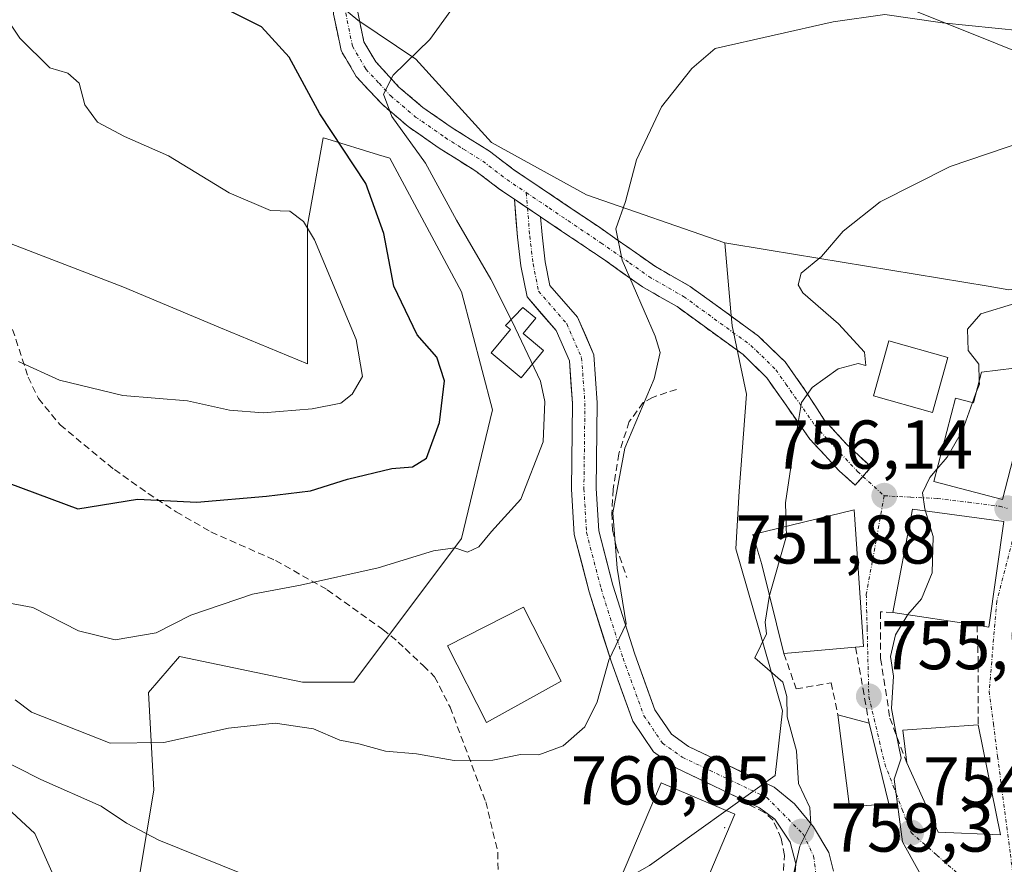
# Model space of a CAD drawing. Units: metres. Extents: x 556357 to 559793, y 4719408 to 4721750.
# Drawn here: x 558875 to 559018, y 4720768 to 4720890 of the extents above; entities that cross this region are included whole.
import ezdxf
from ezdxf.enums import TextEntityAlignment as Align

# ---------------------------------------------------------------- set-up
doc = ezdxf.new("R2010")
doc.units = ezdxf.units.M
doc.header["$MEASUREMENT"] = 0
doc.linetypes.add('TRAZO_Y_PUNTO', pattern=[1, 0.5, -0.25, 0, -0.25])
doc.linetypes.add('TRAZOSX2', pattern=[1.5, 1, -0.5])
for name, color, linetype, lineweight in [('Arbolado forestal CxS', 92, 'Continuous', 0), ('Camino', 19, 'TRAZOSX2', 0), ('Camino Cxs', 19, 'Continuous', 0), ('Camino eje', 19, 'TRAZO_Y_PUNTO', 0), ('Carátula', 7, 'Continuous', 5), ('Cultivos herbáceos CxS', 92, 'Continuous', 0), ('Curva de nivel maestra', 36, 'Continuous', 30), ('Curva de nivel normal', 36, 'Continuous', 0), ('Edificación', 1, 'Continuous', 13), ('Edificación Cxs', 1, 'Continuous', 13), ('Layer 0', 7, 'Continuous', 0), ('Muro lineal', 1, 'TRAZOSX2', 13), ('Núcleo urbano CxS', 19, 'Continuous', 0), ('Obra de contención lineal', 1, 'TRAZOSX2', 13), ('Pastizal CxS', 92, 'Continuous', 0), ('Pista', 135, 'Continuous', 13), ('Pista Cxs', 135, 'Continuous', 0), ('Pista eje', 135, 'TRAZO_Y_PUNTO', 0), ('Punto de cota en terreno', 7, 'Continuous', 0), ('Rótulo de punto de cota en terreno', 19, 'Continuous', 0), ('Senda', 19, 'TRAZOSX2', 0), ('Vía urbana eje', 5, 'TRAZO_Y_PUNTO', 0)]:
    doc.layers.add(name, color=color, linetype=linetype, lineweight=lineweight)
doc.styles.add('Arial', font='txt', dxfattribs={"height": 0.2})

# ---------------------------------------------------------------- blocks, each defined once
blk = doc.blocks.new('*U153')
at = {"layer": 'Cultivos herbáceos CxS', "color": 92, "linetype": 'Continuous', "lineweight": 0}
blk.add_polyline3d([(558866.7097, 4720781.4005, 757.8924), (558876.7465, 4720772.1365, 756.4207), (558887.5585, 4720747.7019, 751.9425), (558920.9365, 4720731.7255, 749.2561), (558947.2053, 4720709.7691, 747.2673), (558954.1667, 4720712.2053, 747.7933), (558959.7961, 4720698.9889, 745.5749), (558962.4093, 4720690.1005, 744.6496)], dxfattribs=at)
blk = doc.blocks.new('*U181')
at = {"layer": 'Curva de nivel normal', "color": 36, "linetype": 'Continuous', "lineweight": 0}
blk.add_polyline3d([(558874.34, 4720840.68, 780), (558880.29, 4720837.98, 780), (558889.5, 4720835.75, 780), (558898.9, 4720835.01, 780), (558905.02, 4720833.61, 780), (558909.93, 4720833.23, 780), (558917.03, 4720833.84, 780), (558921.2, 4720834.67, 780), (558922.84, 4720835.97, 780), (558924.38, 4720838.52, 780), (558923.42, 4720843.92, 780), (558917.38, 4720858.36, 780), (558915.8, 4720861.05, 780), (558913.79, 4720862.53, 780), (558910.99, 4720862.65, 780), (558904.96, 4720865.19, 780), (558896.15, 4720870.57, 780), (558889.75, 4720873.37, 780), (558885.86, 4720875.48, 780), (558884, 4720878, 780), (558883.16, 4720881.15, 780), (558881.52, 4720882.58, 780), (558878.92, 4720883.38, 780), (558874.56, 4720887.66, 780), (558866.8, 4720899.33, 780)], dxfattribs=at)
blk = doc.blocks.new('5PATER')
at = {"layer": 'Carátula', "linetype": 'Continuous', "lineweight": 5}
h = blk.add_hatch(color=250, dxfattribs=at)
edge = h.paths.add_edge_path()
edge.add_ellipse((0, 0.01), major_axis=(-1.33, -1.34), ratio=0.999422, start_angle=0, end_angle=360)

msp = doc.modelspace()

# ---------------------------------------------------------------- linework, layer by layer
at = {"layer": 'Arbolado forestal CxS', "color": 92, "linetype": 'Continuous', "lineweight": 0}
for points in [[(558614.24, 4721154.61, 818.91), (558614.66, 4721153.36, 818.81), (558611.36, 4721127.76, 814.8), (558610.89, 4721113.19, 811.68), (558619.82, 4721098.63, 809.01), (558622.17, 4721079.83, 803.64), (558619.35, 4721060.1, 799.19), (558644.72, 4721059.16, 811.28), (558651.55, 4721051.21, 810.23), (558657.41, 4721043.65, 809.05), (558655.45, 4721011.87, 803.58), (558667.22, 4720998.42, 803.74), (558676.56, 4720990.62, 802.85), (558690.52, 4720979.25, 799.51), (558692.52, 4720956.07, 793.86), (558690.1, 4720934.93, 786.26), (558704.34, 4720908.49, 779.76), (558735.56, 4720892.22, 773.72), (558784.92, 4720882.35, 768.99), (558815.58, 4720851.67, 768.07), (558837.29, 4720822.76, 765.22), (558866.71, 4720781.4, 757.89), (558876.75, 4720772.14, 756.42), (558887.56, 4720747.7, 751.94)], [(558805.5, 4720943.42, 791.47), (558808.96, 4720921.7, 791.76), (558819.41, 4720908.27, 790.29), (558832.84, 4720892.6, 788.37), (558844.77, 4720874.69, 786.11), (558864.17, 4720861.26, 783.27), (558889.54, 4720851.56, 782.23), (558903.71, 4720845.6, 782.23), (558916.39, 4720840.37, 780.99), (558916.39, 4720860.52, 779.69), (558918.63, 4720873.2, 775.33), (558919.17, 4720873.04, 775.09), (558926.67, 4720870.73, 772.51), (558928.33, 4720870.22, 771.91), (558938.78, 4720850.82, 770.88), (558943.25, 4720833.66, 772.12), (558938.78, 4720815.01, 769.77), (558923.11, 4720794.12, 766.1), (558915.65, 4720794.12, 765.58), (558897.74, 4720797.85, 766.54), (558893.27, 4720792.63, 766.25), (558894.01, 4720778.45, 762.65), (558891.03, 4720760.54, 755.94), (558887.56, 4720747.7, 751.94)], [(558935, 4720917.34, 774.07), (558941.29, 4720913.89, 771.62), (558971.84, 4720912.47, 769.86), (559000.8, 4720893.2, 765), (559032.46, 4720880.52, 760.79), (559031.67, 4720877.53, 760.05), (559030.96, 4720877.28, 759.98), (559030.99, 4720874.98, 759.39), (559031.08, 4720867.49, 757.39), (559026.13, 4720856.5, 755.85), (559023.62, 4720851.79, 754.01)], [(559146.44, 4720896.09, 757.82), (559123.96, 4720889.29, 760.43), (559105.14, 4720883.02, 760.78), (559092.07, 4720880.41, 759.46), (559083.18, 4720880.41, 758.34), (559071.16, 4720872.04, 756.05), (559067.14, 4720865.47, 755.85), (559065.41, 4720862.63, 755.73), (559037.7, 4720857.93, 753.61), (559026.72, 4720852.18, 753.84), (559023.62, 4720851.79, 754.01), (559023.62, 4720851.79, 754.01), (559026.13, 4720856.5, 755.85), (559031.08, 4720867.49, 757.39), (559030.99, 4720874.98, 759.39), (559030.96, 4720877.28, 759.98), (559031.67, 4720877.53, 760.05), (559032.46, 4720880.52, 760.79), (559000.8, 4720893.2, 765)], [(558864.17, 4720861.26, 783.27), (558889.54, 4720851.56, 782.23), (558903.71, 4720845.6, 782.23), (558916.39, 4720840.37, 780.99), (558916.39, 4720860.52, 779.69), (558918.63, 4720873.2, 775.33), (558919.17, 4720873.04, 775.09), (558926.67, 4720870.73, 772.51), (558928.33, 4720870.22, 771.91), (558938.78, 4720850.82, 770.88), (558943.25, 4720833.66, 772.12), (558938.78, 4720815.01, 769.77), (558923.11, 4720794.12, 766.1), (558915.65, 4720794.12, 765.58), (558897.74, 4720797.85, 766.54), (558893.27, 4720792.63, 766.25), (558894.01, 4720778.45, 762.65), (558891.03, 4720760.54, 755.94), (558887.56, 4720747.7, 751.94), (558887.56, 4720747.7, 751.94), (558876.75, 4720772.14, 756.42), (558866.71, 4720781.4, 757.89)]]:
    msp.add_polyline3d(points, dxfattribs=at)
at = {"layer": 'Camino', "color": 19, "linetype": 'TRAZOSX2', "lineweight": 0}
for points in [[(558946.44, 4720864.29), (558944.33, 4720865.71), (558940.85, 4720868.35), (558935.49, 4720871.71), (558931.01, 4720874.83), (558927.25, 4720878.03), (558923.45, 4720882.11), (558921.25, 4720885.87), (558920.17, 4720891.15), (558920.34, 4720896.54), (558921.41, 4720901.39), (558923.13, 4720905.07), (558926.97, 4720910.83), (558933.85, 4720921.73), (558939.93, 4720929.47), (558944.83, 4720934.66), (558947.33, 4720938.83), (558947.58, 4720939.48)], [(558923.69, 4720891.45), (558924.57, 4720887.14), (558926.28, 4720884.22), (558929.67, 4720880.57), (558933.15, 4720877.61), (558937.24, 4720874.76), (558942.84, 4720871.24), (558946.37, 4720868.56), (558958.65, 4720860.3), (558966.94, 4720854.51), (558971.99, 4720851.62), (558981.95, 4720844.39), (558985.81, 4720840.63), (558988.73, 4720836.51), (558991.49, 4720832.25), (558994.67, 4720828.76), (558998.33, 4720825.38), (558997.11, 4720824)], [(558997.11, 4720824), (558996.01, 4720822.75), (558993.65, 4720824.83), (558989.38, 4720829.43), (558983.13, 4720838.35), (558979.69, 4720841.7), (558970.09, 4720848.67), (558965.05, 4720851.55), (558959.41, 4720855.55), (558950.26, 4720861.71)]]:
    msp.add_lwpolyline(points, dxfattribs=at)
at = {"layer": 'Camino Cxs', "color": 19, "linetype": 'Continuous', "lineweight": 0}
msp.add_lwpolyline([(558946.44, 4720864.29), (558950.26, 4720861.71)], dxfattribs=at)
msp.add_polyline3d([(558923.69, 4720891.45, 771.51), (558924.57, 4720887.14, 771.16), (558926.28, 4720884.22, 770.58), (558929.67, 4720880.57, 769.73), (558933.15, 4720877.61, 769.07), (558937.24, 4720874.76, 768.4), (558940.04, 4720873, 768.05), (558942.84, 4720871.24, 767.7), (558946.37, 4720868.56, 767.06), (558950.46, 4720865.81, 766.62), (558954.56, 4720863.05, 765.96), (558958.65, 4720860.3, 765.35), (558961.41, 4720858.37, 764.79), (558964.18, 4720856.44, 764.55), (558966.94, 4720854.51, 764.02), (558969.47, 4720853.07, 763.76), (558971.99, 4720851.62, 763.39), (558975.31, 4720849.21, 762.83), (558978.63, 4720846.8, 762.34), (558981.95, 4720844.39, 761.74), (558983.88, 4720842.51, 761.47), (558985.81, 4720840.63, 760.92), (558987.27, 4720838.57, 760.27), (558988.73, 4720836.51, 759.86), (558990.11, 4720834.38, 759.31), (558991.49, 4720832.25, 758.63), (558994.67, 4720828.76, 757.37), (558998.33, 4720825.38, 756.45), (558996.01, 4720822.75, 756.74), (558993.65, 4720824.83, 757.42), (558991.51, 4720827.13, 758), (558989.38, 4720829.43, 758.96), (558987.29, 4720832.4, 759.84), (558985.21, 4720835.38, 760.79), (558983.13, 4720838.35, 761.47), (558979.69, 4720841.7, 762.11), (558976.49, 4720844.02, 762.57), (558973.29, 4720846.35, 763.13), (558970.09, 4720848.67, 763.56), (558967.57, 4720850.11, 764.14), (558965.05, 4720851.55, 764.6), (558962.23, 4720853.55, 765.1), (558959.41, 4720855.55, 765.63), (558956.36, 4720857.6, 765.96), (558953.31, 4720859.66, 766.41), (558950.26, 4720861.71, 766.77), (558950.26, 4720861.71, 766.77), (558947.3, 4720863.71, 767.04), (558946.44, 4720864.29, 767.2), (558944.33, 4720865.71, 767.59), (558940.85, 4720868.35, 767.83), (558938.17, 4720870.03, 768.25), (558935.49, 4720871.71, 768.8), (558933.25, 4720873.27, 769.26), (558931.01, 4720874.83, 769.69), (558927.25, 4720878.03, 770.2), (558925.35, 4720880.07, 770.79), (558923.45, 4720882.11, 771.28), (558921.25, 4720885.87, 771.54), (558920.71, 4720888.51, 771.63), (558920.17, 4720891.15, 771.88)], dxfattribs=at)
at = {"layer": 'Camino eje', "color": 19, "linetype": 'TRAZO_Y_PUNTO', "lineweight": 0}
for points in [[(558948.91, 4720938.06), (558947.69, 4720935.94), (558946.44, 4720933.86), (558943.71, 4720930.92), (558941.26, 4720928.33), (558935.29, 4720920.72), (558928.44, 4720909.88), (558924.66, 4720904.21), (558923.08, 4720900.83), (558922.55, 4720898.4), (558922.09, 4720896.33), (558921.93, 4720891.3), (558922.91, 4720886.51), (558924.87, 4720883.17), (558926.77, 4720881.13), (558928.46, 4720879.3), (558932.08, 4720876.22), (558936.37, 4720873.24), (558939.05, 4720871.56), (558941.85, 4720869.8), (558945.35, 4720867.14), (558948.17, 4720865.24)], [(558948.17, 4720865.24), (558951.49, 4720863.01), (558959.03, 4720857.93), (558963.18, 4720855.03), (558966, 4720853.03), (558971.04, 4720850.15), (558980.82, 4720843.05), (558984.47, 4720839.49), (558985.93, 4720837.43), (558990.13, 4720831.43), (558991.57, 4720829.83), (558996.33, 4720824.71), (558997.11, 4720824)], [(558997.11, 4720824), (559000.22, 4720821.19)]]:
    msp.add_lwpolyline(points, dxfattribs=at)
at = {"layer": 'Cultivos herbáceos CxS', "color": 92, "linetype": 'Continuous', "lineweight": 0}
for points in [[(558614.24, 4721154.61, 818.91), (558614.66, 4721153.36, 818.81), (558611.36, 4721127.76, 814.8), (558610.89, 4721113.19, 811.68), (558619.82, 4721098.63, 809.01), (558622.17, 4721079.83, 803.64), (558619.35, 4721060.1, 799.19), (558644.72, 4721059.16, 811.28), (558651.55, 4721051.21, 810.23), (558657.41, 4721043.65, 809.05), (558655.45, 4721011.87, 803.58), (558667.22, 4720998.42, 803.74), (558676.56, 4720990.62, 802.85), (558690.52, 4720979.25, 799.51), (558692.52, 4720956.07, 793.86), (558690.1, 4720934.93, 786.26), (558704.34, 4720908.49, 779.76), (558735.56, 4720892.22, 773.72), (558784.92, 4720882.35, 768.99), (558815.58, 4720851.67, 768.07), (558837.29, 4720822.76, 765.22), (558866.71, 4720781.4, 757.89), (558876.75, 4720772.14, 756.42), (558887.56, 4720747.7, 751.94)], [(558935, 4720917.34, 774.07), (558941.29, 4720913.89, 771.62), (558971.84, 4720912.47, 769.86), (559000.8, 4720893.2, 765), (559032.46, 4720880.52, 760.79), (559031.67, 4720877.53, 760.05), (559030.96, 4720877.28, 759.98), (559030.99, 4720874.98, 759.39), (559031.08, 4720867.49, 757.39), (559026.13, 4720856.5, 755.85), (559023.62, 4720851.79, 754.01)], [(558914.54, 4720897.35, 772.58), (558915.38, 4720897.15, 772.42), (558923.67, 4720890.27, 771.01), (558932.13, 4720884.64, 769.48), (558943.12, 4720872.52, 767.36), (558956.93, 4720864.91, 765.32), (558977.05, 4720857.93, 762.03)], [(559000.8, 4720893.2, 765), (559032.46, 4720880.52, 760.79), (559031.67, 4720877.53, 760.05), (559030.96, 4720877.28, 759.98), (559030.99, 4720874.98, 759.39), (559031.08, 4720867.49, 757.39), (559026.13, 4720856.5, 755.85), (559023.62, 4720851.79, 754.01), (559018.99, 4720851.21, 754.88), (559018.35, 4720851.13, 755.01), (559018.35, 4720851.13, 755.01), (559015.32, 4720851.63, 755.64), (558983.5, 4720856.86, 760.73), (558977.05, 4720857.93, 762.03), (558956.93, 4720864.91, 765.32), (558943.12, 4720872.52, 767.36), (558932.13, 4720884.64, 769.48), (558923.67, 4720890.27, 771.01), (558915.38, 4720897.15, 772.42)], [(558977.05, 4720857.93, 762.03), (558983.5, 4720856.86, 760.73), (559015.32, 4720851.63, 755.64), (559018.35, 4720851.13, 755.01), (559018.99, 4720851.21, 754.88), (559023.62, 4720851.79, 754.01)]]:
    msp.add_polyline3d(points, dxfattribs=at)
at = {"layer": 'Curva de nivel maestra', "color": 36, "linetype": 'Continuous', "lineweight": 30}
msp.add_polyline3d([(558872.96, 4720823.04, 775), (558882.97, 4720819.31, 775), (558891.67, 4720820.69, 775), (558900.29, 4720820.26, 775), (558910.39, 4720821.15, 775), (558916.81, 4720821.93, 775), (558922.2, 4720823.62, 775), (558928.61, 4720825.18, 775), (558931.65, 4720825.39, 775), (558933.67, 4720826.68, 775), (558935.54, 4720831.82, 775), (558936.28, 4720837.9, 775), (558935.16, 4720841.31, 775), (558932.33, 4720844.59, 775), (558928.93, 4720851.63, 775), (558927.46, 4720859.3, 775), (558924.84, 4720866.56, 775), (558918.14, 4720876.7, 775), (558913.68, 4720884.92, 775), (558909.69, 4720889.3, 775), (558905.22, 4720891.54, 775)], dxfattribs=at)
at = {"layer": 'Curva de nivel normal', "color": 36, "linetype": 'Continuous', "lineweight": 0}
for points in [[(558938.2, 4720893.08, 770), (558934.17, 4720887.46, 770), (558928.81, 4720882.29, 770), (558927.42, 4720879.54, 770), (558928.65, 4720876.29, 770), (558933.51, 4720869.52, 770), (558938.01, 4720861.25, 770), (558943.04, 4720852.68, 770), (558946.14, 4720846.53, 770), (558950.22, 4720837.86, 770), (558950.88, 4720834.88, 770), (558950.61, 4720829.04, 770), (558947.38, 4720820.7, 770), (558943.14, 4720816, 770), (558941.28, 4720813.8, 770), (558939.65, 4720813.02, 770), (558937.81, 4720813.62, 770), (558934.7, 4720813.19, 770), (558926.66, 4720810.75, 770), (558915.33, 4720808.21, 770), (558908.37, 4720806.92, 770), (558899.42, 4720803.86, 770), (558894.37, 4720801.3, 770), (558888.42, 4720800.28, 770), (558883.08, 4720801.59, 770), (558876.46, 4720804.98, 770), (558872.03, 4720805.79, 770)], [(558873.88, 4720791.56, 765), (558876.24, 4720789.74, 765), (558887.66, 4720785.27, 765), (558895.5, 4720785.33, 765), (558904.87, 4720787.44, 765), (558911.65, 4720788.16, 765), (558917.22, 4720787.32, 765), (558921.06, 4720785.7, 765), (558923.84, 4720785.18, 765), (558927.69, 4720784.11, 765), (558932.21, 4720783.69, 765), (558937.71, 4720782.72, 765), (558943.32, 4720782.79, 765), (558947.32, 4720783.59, 765), (558949.98, 4720783.55, 765), (558953.54, 4720784.85, 765), (558956.7, 4720787.61, 765), (558958.48, 4720791.28, 765), (558960.17, 4720797.3, 765), (558962.69, 4720802.57, 765), (558961.37, 4720810.66, 765), (558960.76, 4720818.73, 765), (558962.48, 4720828.13, 765), (558966.76, 4720838.2, 765), (558967.62, 4720842.01, 765), (558966.92, 4720844.39, 765), (558962.11, 4720855.4, 765), (558961.18, 4720859.96, 765), (558962.58, 4720863.97, 765), (558964.18, 4720870.02, 765), (558967.85, 4720877.7, 765), (558972.22, 4720883.26, 765), (558975.65, 4720886.18, 765), (558992.81, 4720890.07, 765), (559000.32, 4720891.12, 765), (559008.67, 4720889.9, 765), (559020.16, 4720888.74, 765)], [(559020.82, 4720872.78, 760), (559009.79, 4720869.01, 760), (558999.61, 4720863.9, 760), (558994.22, 4720859.63, 760), (558991.09, 4720855.96, 760), (558988.16, 4720853.54, 760), (558987.68, 4720851.82, 760), (558988.37, 4720850.68, 760), (558993.58, 4720846.16, 760), (558997.35, 4720842.04, 760), (558997.55, 4720840.13, 760), (558996.44, 4720840.43, 760), (558993.54, 4720839.65, 760), (558989.75, 4720836.94, 760), (558988.18, 4720834.76, 760), (558986.79, 4720826.3, 760), (558985.86, 4720820.19, 760), (558985.98, 4720816.74, 760)], [(559019.35, 4720849.16, 755), (559014.26, 4720847.64, 755), (559012.34, 4720845.4, 755), (559012.41, 4720842.32, 755), (559013.98, 4720840.3, 755), (559014.03, 4720837.91, 755)], [(559014.03, 4720837.91, 755), (559014.04, 4720837.42, 755), (559013.55, 4720836.08, 755)], [(559013.06, 4720834.73, 755), (559011.58, 4720830.68, 755), (559009.38, 4720826.8, 755), (559007.88, 4720825.05, 755)], [(559013.55, 4720836.08, 755), (559013.06, 4720834.73, 755)], [(559007.88, 4720825.05, 755), (559006.84, 4720823.84, 755), (559005.78, 4720821.63, 755), (559006.1, 4720819.3, 755), (559006.2, 4720818.98, 755)], [(559006.2, 4720818.98, 755), (559007.34, 4720815.3, 755), (559007.19, 4720810.02, 755), (559005.61, 4720806.24, 755), (559003.64, 4720803.95, 755), (559003.63, 4720803.93, 755)], [(558985.98, 4720816.74, 760), (558986.02, 4720815.4, 760), (558983.54, 4720806.7, 760)], [(558983.54, 4720806.7, 760), (558983.47, 4720806.46, 760), (558982.88, 4720802.82, 760), (558983.09, 4720801.14, 760), (558981.38, 4720797.64, 760), (558985.46, 4720794.12, 760), (558986.04, 4720792.03, 760), (558986.1, 4720789.09, 760), (558987.48, 4720784.15, 760), (558987.77, 4720779.4, 760), (558989.38, 4720775.9, 760), (558989.56, 4720773.5, 760), (558987.94, 4720770.3, 760), (558986.9, 4720765.56, 760)], [(559003.63, 4720803.93, 755), (559001.83, 4720801, 755), (559001.12, 4720797.87, 755), (559001.55, 4720794.97, 755), (559001.28, 4720790.31, 755), (559001.85, 4720787.1, 755), (559002.66, 4720783.1, 755), (559001.64, 4720780.04, 755), (559002.88, 4720770.93, 755), (559007.31, 4720762.87, 755)], [(558907, 4720766.25, 760), (558894.77, 4720771.17, 760), (558890.04, 4720773.64, 760), (558886.35, 4720776.1, 760), (558877.58, 4720780, 760), (558866.96, 4720785.36, 760)]]:
    msp.add_polyline3d(points, dxfattribs=at)
at = {"layer": 'Edificación', "color": 1, "linetype": 'Continuous', "lineweight": 13}
for points in [[(558950.7, 4720842.28, 769.14), (558947.41, 4720838.33, 770.63), (558943.05, 4720841.96, 771.49), (558945.87, 4720845.33, 770.15), (558945.15, 4720845.92, 770.23), (558947.67, 4720848.56, 768.99), (558949.58, 4720846.98, 768.82), (558947.73, 4720844.76, 769.75), (558950.7, 4720842.28, 769.14)], [(559009.48, 4720841.27, 755.65), (559007.23, 4720833.29, 755.87), (558998.64, 4720835.72, 758.16), (559000.89, 4720843.71, 758.01), (559009.48, 4720841.27, 755.65)], [(559022.47, 4720840.16, 753.5), (559017.39, 4720820.65, 752.2), (559007.41, 4720823.25, 754.58), (559010.56, 4720835.38, 755.57), (559013.19, 4720834.7, 755.04), (559014.36, 4720839.17, 754.88), (559021.48, 4720840.04, 753.65), (559022.47, 4720840.16, 753.5)], [(558996.05, 4720799.19, 756.28), (558985.64, 4720798.26, 759.31), (558982.41, 4720811.22, 760.7), (558981.12, 4720815.55, 761.2), (558995.85, 4720819.15, 756.85), (558997.21, 4720799.31, 756.01), (558996.05, 4720799.19, 756.28)], [(559017.61, 4720817.47, 751.95), (559015.44, 4720802.1, 752), (559013.71, 4720802.38, 752.6), (559001.48, 4720804.26, 755.78), (559004.32, 4720819.23, 755.46), (559017.61, 4720817.47, 751.95)], [(558953.25, 4720794.28, 765.84), (558942.4, 4720788.27, 765.56), (558936.74, 4720799.4, 766.19), (558947.79, 4720805.02, 766.99), (558953.25, 4720794.28, 765.84)], [(559000.89, 4720776.43, 755.11), (558995.17, 4720776.02, 757.86), (558993.48, 4720789.39, 756.75), (558998.01, 4720788.18, 755.53), (559000.89, 4720776.43, 755.11)], [(559013.89, 4720787.94, 752.46), (559017.12, 4720771.94, 751.34), (559008.05, 4720772.35, 754.02), (559003.48, 4720782.42, 754.79), (559002.92, 4720787.14, 754.57), (559013.89, 4720787.94, 752.46)], [(558978.51, 4720774.93, 762.08), (558972.46, 4720760.68, 761.86), (558961.72, 4720765.24, 762.13), (558967.77, 4720779.49, 762.72), (558978.51, 4720774.93, 762.08)]]:
    msp.add_polyline3d(points, dxfattribs=at)
at = {"layer": 'Edificación Cxs', "color": 1, "linetype": 'Continuous', "lineweight": 13}
for points in [[(558950.7, 4720842.28, 769.14), (558947.41, 4720838.33, 770.63), (558943.05, 4720841.96, 771.49), (558945.87, 4720845.33, 770.15), (558945.15, 4720845.92, 770.23), (558947.67, 4720848.56, 768.99), (558949.58, 4720846.98, 768.82), (558947.73, 4720844.76, 769.75), (558950.7, 4720842.28, 769.14)], [(559009.48, 4720841.27, 755.65), (559007.23, 4720833.29, 755.87), (558998.64, 4720835.72, 758.16), (559000.89, 4720843.71, 758.01), (559009.48, 4720841.27, 755.65)], [(559022.47, 4720840.16, 753.5), (559017.39, 4720820.65, 752.2), (559007.41, 4720823.25, 754.58), (559010.56, 4720835.38, 755.57), (559013.19, 4720834.7, 755.04), (559014.36, 4720839.17, 754.88), (559021.48, 4720840.04, 753.65), (559022.47, 4720840.16, 753.5)], [(558996.05, 4720799.19, 756.28), (558985.64, 4720798.26, 759.31), (558982.41, 4720811.22, 760.7), (558981.12, 4720815.55, 761.2), (558995.85, 4720819.15, 756.84), (558997.21, 4720799.31, 756.01), (558996.05, 4720799.19, 756.28)], [(559017.61, 4720817.47, 751.95), (559015.44, 4720802.1, 752), (559013.71, 4720802.38, 752.6), (559001.48, 4720804.26, 755.78), (559004.32, 4720819.23, 755.46), (559017.61, 4720817.47, 751.95)], [(558953.25, 4720794.28, 765.84), (558942.4, 4720788.27, 765.56), (558936.74, 4720799.4, 766.19), (558947.79, 4720805.02, 766.99), (558953.25, 4720794.28, 765.84)], [(559000.89, 4720776.43, 755.11), (558995.17, 4720776.02, 757.86), (558993.48, 4720789.39, 756.75), (558998.01, 4720788.18, 755.53), (559000.89, 4720776.43, 755.11)], [(559013.89, 4720787.94, 752.46), (559017.12, 4720771.94, 751.34), (559008.05, 4720772.35, 754.02), (559003.48, 4720782.42, 754.79), (559002.92, 4720787.14, 754.57), (559013.89, 4720787.94, 752.46)], [(558978.51, 4720774.93, 762.08), (558972.46, 4720760.68, 761.86), (558961.72, 4720765.24, 762.13), (558967.77, 4720779.49, 762.72), (558978.51, 4720774.93, 762.08)]]:
    msp.add_polyline3d(points, close=True, dxfattribs=at)
at = {"layer": 'Layer 0', "linetype": 'Continuous', "lineweight": 0}
msp.add_point((558977, 4720773, 762.3), dxfattribs=at)
msp.add_point((558977, 4720773, 762.3), dxfattribs=at)
at = {"layer": 'Muro lineal', "color": 1, "linetype": 'TRAZOSX2', "lineweight": 13}
for points in [[(559001.48, 4720804.26, 755.78), (558999.69, 4720804.34, 755.99), (558999.69, 4720797.55, 755.15), (559001.04, 4720788.91, 754.82), (559003.48, 4720782.42, 754.79)], [(559013.71, 4720802.38, 752.6), (559013.89, 4720796.58, 752.51), (559013.89, 4720787.94, 752.46)], [(558996.05, 4720799.19, 756.28), (558998.01, 4720788.18, 755.53)], [(558985.64, 4720798.26, 759.31), (558987.41, 4720793.15, 759.2), (558992.48, 4720794.02, 757.11), (558993.48, 4720789.39, 756.75)]]:
    msp.add_polyline3d(points, dxfattribs=at)
at = {"layer": 'Núcleo urbano CxS', "color": 19, "linetype": 'Continuous', "lineweight": 0}
for points in [[(559020.97, 4720691.14, 743.02), (559012.15, 4720697.07, 744.08), (558988.18, 4720700.82, 746.36), (558964.17, 4720699.27, 745.88), (558959.8, 4720698.99, 745.57), (558954.17, 4720712.21, 747.79), (558947.77, 4720727.22, 752.09), (558936.79, 4720746.04, 757.6), (558941.51, 4720751, 760.03), (558946.73, 4720756.5, 760.8), (558955.66, 4720761.57, 760.8), (558958.43, 4720763.14, 761.07), (558966.07, 4720767.48, 762.35), (558984.37, 4720780.55, 760.12), (558985.42, 4720789.96, 759.23), (558978.62, 4720813.48, 761.05), (558979.14, 4720821.85, 761.76), (558980.19, 4720835.97, 761.95), (558978.1, 4720845.9, 762.13), (558977.92, 4720847.9, 762.01), (558977.05, 4720857.93, 762.03), (558983.5, 4720856.86, 760.73), (559015.32, 4720851.63, 755.64), (559018.35, 4720851.13, 755.01)], [(558977.05, 4720857.93, 762.03), (558977.92, 4720847.9, 762.01), (558978.1, 4720845.9, 762.13), (558980.19, 4720835.97, 761.95), (558979.14, 4720821.85, 761.76), (558978.62, 4720813.48, 761.05), (558985.42, 4720789.96, 759.23), (558984.37, 4720780.55, 760.12), (558966.07, 4720767.48, 762.35), (558958.43, 4720763.14, 761.07), (558955.66, 4720761.57, 760.8), (558946.73, 4720756.5, 760.8), (558941.51, 4720751, 760.03), (558936.79, 4720746.04, 757.6), (558947.77, 4720727.22, 752.09), (558954.17, 4720712.21, 747.79)], [(558977.05, 4720857.93, 762.03), (558983.5, 4720856.86, 760.73), (559015.32, 4720851.63, 755.64), (559018.35, 4720851.13, 755.01), (559018.99, 4720851.21, 754.88), (559023.62, 4720851.79, 754.01)]]:
    msp.add_polyline3d(points, dxfattribs=at)
at = {"layer": 'Obra de contención lineal', "color": 1, "linetype": 'TRAZOSX2', "lineweight": 13}
for points in [[(558970.01, 4720836.65, 764.06), (558966.5, 4720835.48, 764.45), (558965.19, 4720834.74, 764.96), (558963.14, 4720831.97, 765.4), (558961.62, 4720827.29, 764.56), (558960.79, 4720822.15, 764.64), (558960.63, 4720818.69, 764.48), (558960.72, 4720816.21, 764.49), (558961.23, 4720813.82, 764.34), (558962.79, 4720809.33, 764.37)], [(558962.31, 4720764.07, 761.96), (558967.38, 4720759.58, 761.37), (558970.51, 4720758.22, 761.51), (558973, 4720757.8, 761.12), (558978.84, 4720758.59, 759.93), (558982.86, 4720760.34, 759.93), (558984.17, 4720761.53, 759.96), (558985.33, 4720763.77, 759.92), (558985.73, 4720768.95, 760.19), (558985.24, 4720771.4, 760.56), (558984.05, 4720774.05, 761.11), (558982.8, 4720775.2, 761.41), (558979.68, 4720776.76, 761.73)]]:
    msp.add_polyline3d(points, dxfattribs=at)
at = {"layer": 'Pastizal CxS', "color": 92, "linetype": 'Continuous', "lineweight": 0}
for points in [[(558805.5, 4720943.42, 791.47), (558808.96, 4720921.7, 791.76), (558819.41, 4720908.27, 790.29), (558832.84, 4720892.6, 788.37), (558844.77, 4720874.69, 786.11), (558864.17, 4720861.26, 783.27), (558889.54, 4720851.56, 782.23), (558903.71, 4720845.6, 782.23), (558916.39, 4720840.37, 780.99), (558916.39, 4720860.52, 779.69), (558918.63, 4720873.2, 775.33), (558919.17, 4720873.04, 775.09), (558926.67, 4720870.73, 772.51), (558928.33, 4720870.22, 771.91), (558938.78, 4720850.82, 770.88), (558943.25, 4720833.66, 772.12), (558938.78, 4720815.01, 769.77), (558923.11, 4720794.12, 766.1), (558915.65, 4720794.12, 765.58), (558897.74, 4720797.85, 766.54), (558893.27, 4720792.63, 766.25), (558894.01, 4720778.45, 762.65), (558891.03, 4720760.54, 755.94), (558887.56, 4720747.7, 751.94)], [(558914.54, 4720897.35, 772.58), (558915.38, 4720897.15, 772.42), (558923.67, 4720890.27, 771.01), (558932.13, 4720884.64, 769.48), (558943.12, 4720872.52, 767.36), (558956.93, 4720864.91, 765.32), (558977.05, 4720857.93, 762.03)], [(558915.38, 4720897.15, 772.42), (558923.67, 4720890.27, 771.01), (558932.13, 4720884.64, 769.48), (558943.12, 4720872.52, 767.36), (558956.93, 4720864.91, 765.32), (558977.05, 4720857.93, 762.03), (558977.92, 4720847.9, 762.01), (558978.1, 4720845.9, 762.13), (558980.19, 4720835.97, 761.95), (558979.14, 4720821.85, 761.76), (558978.62, 4720813.48, 761.05), (558985.42, 4720789.96, 759.23), (558984.37, 4720780.55, 760.12), (558966.07, 4720767.48, 762.35)], [(558891.03, 4720760.54, 755.94), (558894.01, 4720778.45, 762.65), (558893.27, 4720792.63, 766.25), (558897.74, 4720797.85, 766.54), (558915.65, 4720794.12, 765.58), (558923.11, 4720794.12, 766.1), (558938.78, 4720815.01, 769.77), (558943.25, 4720833.66, 772.12), (558938.78, 4720850.82, 770.88), (558928.33, 4720870.22, 771.91), (558926.67, 4720870.73, 772.51), (558919.17, 4720873.04, 775.09), (558918.63, 4720873.2, 775.33), (558916.39, 4720860.52, 779.69), (558916.39, 4720840.37, 780.99), (558903.71, 4720845.6, 782.23), (558889.54, 4720851.56, 782.23), (558864.17, 4720861.26, 783.27)], [(558977.05, 4720857.93, 762.03), (558977.92, 4720847.9, 762.01), (558978.1, 4720845.9, 762.13), (558980.19, 4720835.97, 761.95), (558979.14, 4720821.85, 761.76), (558978.62, 4720813.48, 761.05), (558985.42, 4720789.96, 759.23), (558984.37, 4720780.55, 760.12), (558966.07, 4720767.48, 762.35), (558958.43, 4720763.14, 761.07), (558955.66, 4720761.57, 760.8), (558946.73, 4720756.5, 760.8), (558941.51, 4720751, 760.03), (558936.79, 4720746.04, 757.6), (558947.77, 4720727.22, 752.09), (558954.17, 4720712.21, 747.79)]]:
    msp.add_polyline3d(points, dxfattribs=at)
at = {"layer": 'Pista', "color": 135, "linetype": 'Continuous', "lineweight": 13}
for points in [[(558987.14, 4720764.59), (558987.35, 4720767.71), (558986.55, 4720770.88), (558984.33, 4720774.22), (558982.08, 4720775.87), (558969.93, 4720781.65), (558966.66, 4720784.01), (558963.65, 4720788.43), (558960.54, 4720797.02), (558957.31, 4720807.22), (558955.15, 4720815.56), (558954.75, 4720822.16), (558954.9, 4720834.6), (558954.45, 4720840.81), (558952.54, 4720845.19), (558948.28, 4720850.11), (558947.38, 4720854.61), (558946.89, 4720858.76), (558946.44, 4720864.29)], [(558950.26, 4720861.71), (558950.47, 4720859.12), (558950.94, 4720855.18), (558951.62, 4720851.75), (558955.62, 4720847.13), (558957.99, 4720841.68), (558958.5, 4720834.71), (558958.35, 4720822.25), (558958.72, 4720816.12), (558960.77, 4720808.22), (558963.95, 4720798.17), (558966.88, 4720790.08), (558969.28, 4720786.56), (558971.77, 4720784.76), (558984.2, 4720778.85), (558987.19, 4720776.44), (558989.94, 4720773.08), (558992.16, 4720769.35), (558992.85, 4720766.65)]]:
    msp.add_lwpolyline(points, dxfattribs=at)
at = {"layer": 'Pista Cxs', "color": 135, "linetype": 'Continuous', "lineweight": 0}
msp.add_lwpolyline([(558946.44, 4720864.29), (558950.26, 4720861.71)], dxfattribs=at)
msp.add_polyline3d([(558987.14, 4720764.59, 759.34), (558987.35, 4720767.71, 759.67), (558986.55, 4720770.88, 759.98), (558984.33, 4720774.22, 760.99), (558982.08, 4720775.87, 761.53), (558978.03, 4720777.8, 761.8), (558973.98, 4720779.72, 762.28), (558969.93, 4720781.65, 762.85), (558966.66, 4720784.01, 763.51), (558965.16, 4720786.22, 763.76), (558963.65, 4720788.43, 763.97), (558962.1, 4720792.72, 764.39), (558960.54, 4720797.02, 764.94), (558959.46, 4720800.42, 765.31), (558958.39, 4720803.82, 765.54), (558957.31, 4720807.22, 765.73), (558956.23, 4720811.39, 766.28), (558955.15, 4720815.56, 766.96), (558954.95, 4720818.86, 767.38), (558954.75, 4720822.16, 767.64), (558954.8, 4720826.31, 768.02), (558954.85, 4720830.45, 768.37), (558954.9, 4720834.6, 768.5), (558954.67, 4720837.7, 768.43), (558954.45, 4720840.81, 768.41), (558952.54, 4720845.19, 768.44), (558950.41, 4720847.65, 768.5), (558948.28, 4720850.11, 768.68), (558947.38, 4720854.61, 768.24), (558946.89, 4720858.76, 767.76), (558946.66, 4720861.53, 767.42), (558946.44, 4720864.29, 767.17), (558947.3, 4720863.71, 767.08), (558950.26, 4720861.71, 766.77), (558950.26, 4720861.71, 766.77), (558950.47, 4720859.12, 767.07), (558950.94, 4720855.18, 767.7), (558951.62, 4720851.75, 768), (558953.62, 4720849.44, 767.78), (558955.62, 4720847.13, 767.76), (558956.81, 4720844.41, 767.9), (558957.99, 4720841.68, 767.76), (558958.25, 4720838.19, 767.79), (558958.5, 4720834.71, 767.55), (558958.45, 4720830.55, 766.89), (558958.4, 4720826.4, 766.35), (558958.35, 4720822.25, 766.07), (558958.54, 4720819.18, 765.72), (558958.72, 4720816.12, 765.5), (558959.75, 4720812.17, 765.02), (558960.77, 4720808.22, 764.88), (558961.83, 4720804.87, 765.03), (558962.89, 4720801.52, 764.83), (558963.95, 4720798.17, 764.57), (558965.42, 4720794.13, 764.29), (558966.88, 4720790.08, 763.94), (558969.28, 4720786.56, 763.56), (558971.77, 4720784.76, 763.06), (558975.91, 4720782.79, 762.26), (558980.05, 4720780.82, 761.57), (558984.2, 4720778.85, 760.73), (558987.19, 4720776.44, 760.12), (558989.94, 4720773.08, 759.8), (558992.16, 4720769.35, 759.38), (558992.85, 4720766.65, 759.14)], dxfattribs=at)
at = {"layer": 'Pista eje', "color": 135, "linetype": 'TRAZO_Y_PUNTO', "lineweight": 0}
for points in [[(558948.17, 4720865.24), (558948.35, 4720863)], [(558948.35, 4720863), (558948.68, 4720858.94), (558949.16, 4720854.89), (558949.95, 4720850.93), (558954.08, 4720846.16), (558956.22, 4720841.24), (558956.7, 4720834.65), (558956.55, 4720822.2), (558956.93, 4720815.84), (558959.04, 4720807.72), (558962.24, 4720797.6), (558965.27, 4720789.25), (558967.97, 4720785.28), (558970.85, 4720783.21), (558983.14, 4720777.36), (558988.45, 4720772.03), (558989.95, 4720768.85), (558990.51, 4720764.49)]]:
    msp.add_lwpolyline(points, dxfattribs=at)
at = {"layer": 'Senda', "color": 19, "linetype": 'TRAZOSX2', "lineweight": 0}
msp.add_lwpolyline([(558873.04, 4720846.79), (558875.76, 4720838.44), (558877.25, 4720835.31), (558880.4, 4720831.49), (558888.29, 4720824.99), (558893.21, 4720821.55), (558897.29, 4720818.86), (558902.33, 4720815.95), (558911.73, 4720811.79), (558919.25, 4720807.55), (558927.33, 4720801.78), (558929.57, 4720799.95), (558930.57, 4720798.99), (558933.21, 4720796.51), (558934.85, 4720794.91), (558937.09, 4720790.49), (558942.28, 4720776.73), (558944.05, 4720769.39), (558944.09, 4720764.51)], dxfattribs=at)
at = {"layer": 'Vía urbana eje', "color": 5, "linetype": 'TRAZO_Y_PUNTO', "lineweight": 0}
for points in [[(559000.22, 4720821.19), (558998.48, 4720811.63), (558997.6, 4720806.86), (558997.73, 4720801.92), (558997.97, 4720792.05), (558998.75, 4720788.79), (558999.52, 4720785.52), (559000.29, 4720782.26), (559001.56, 4720778.93), (559002.84, 4720775.6), (559004.11, 4720772.26), (559007.87, 4720768.98), (559012.07, 4720765.32), (559016.2, 4720763.68), (559019.16, 4720764.38)], [(559000.22, 4720821.19), (559004.09, 4720820.99), (559007.95, 4720820.8), (559012.45, 4720820.25), (559016.96, 4720819.69), (559018.09, 4720819.37)], [(559019.94, 4720818.84), (559016.58, 4720805.87), (559015.47, 4720792.79), (559016.08, 4720788.06), (559016.7, 4720783.32), (559017.31, 4720778.59), (559018.55, 4720769.12), (559019.16, 4720764.38)]]:
    msp.add_lwpolyline(points, dxfattribs=at)

# ---------------------------------------------------------------- block references
at = {"layer": 'Cultivos herbáceos CxS', "color": 92, "linetype": 'Continuous', "lineweight": 0}
msp.add_blockref('*U153', (0, 0), dxfattribs=at)
at = {"layer": 'Curva de nivel normal', "color": 36, "linetype": 'Continuous', "lineweight": 0}
msp.add_blockref('*U181', (0, 0), dxfattribs=at)
at = {"layer": 'Punto de cota en terreno', "linetype": 'Continuous', "lineweight": 0}
for p in [(559000.23, 4720821.19, 756.14), (559018.1, 4720819.37, 751.88), (558997.98, 4720792.05, 755.94), (558988.17, 4720772.4, 760.05), (559004.12, 4720772.26, 754.24)]:
    msp.add_blockref('5PATER', p, dxfattribs=at)

# ---------------------------------------------------------------- texts
at = {"layer": 'Rótulo de punto de cota en terreno', "color": 19, "linetype": 'Continuous', "lineweight": 0, "style": 'Arial'}
for s, p in [('756,14', (558983.95, 4720822.95)), ('751,88', (558978.57, 4720809.16)), ('755,94', (558999.74, 4720793.81)), ('760,05', (558954.64, 4720774.16)), ('754,24', (559005.88, 4720774.02)), ('759,3', (558992.4, 4720767.31))]:
    msp.add_text(s, height=7, dxfattribs=at).set_placement(p, align=Align.BOTTOM_LEFT)

doc.saveas('drawing.dxf')
